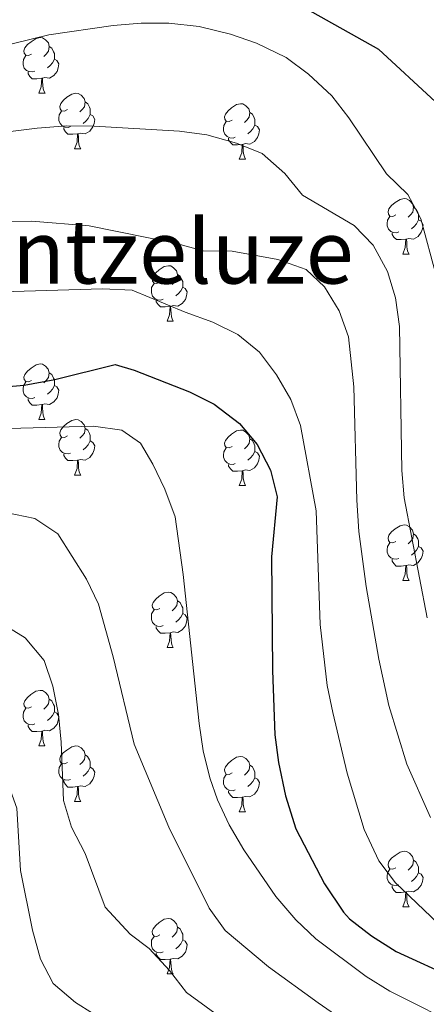
# Model space of a CAD drawing. Units: metres. Extents: x 592472 to 596968, y 4761050 to 4764081.
# Drawn here: x 593641 to 593714, y 4763488 to 4763666 of the extents above; entities that cross this region are included whole.
import ezdxf
from ezdxf.enums import TextEntityAlignment as Align

# ---------------------------------------------------------------- set-up
doc = ezdxf.new("R2010")
doc.units = ezdxf.units.M
doc.header["$MEASUREMENT"] = 0
for name, color, linetype, lineweight in [('Nivel 36', 7, 'Continuous', 0), ('Nivel 4', 7, 'Continuous', 0), ('Nivel 45', 7, 'Continuous', 0), ('Nivel 5', 7, 'Continuous', 0), ('Nivel 61', 7, 'Continuous', 0), ('Nivel 63', 7, 'Continuous', 0)]:
    doc.layers.add(name, color=color, linetype=linetype, lineweight=lineweight)
doc.styles.add('Style-Times New Roman', font='txt')

msp = doc.modelspace()

# ---------------------------------------------------------------- linework, layer by layer
at = {"layer": 'Nivel 36', "color": 92, "linetype": 'Continuous', "lineweight": 0}
for p, q in [((593644.3, 4763652.45), (593645.43, 4763652.45)), ((593650.78, 4763642.41), (593651.9, 4763642.41)), ((593680.55, 4763640.51), (593681.67, 4763640.51)), ((593710.12, 4763623.37), (593711.25, 4763623.37)), ((593667.49, 4763611.23), (593668.61, 4763611.23)), ((593644.3, 4763593.46), (593645.42, 4763593.46)), ((593650.78, 4763583.42), (593651.9, 4763583.42)), ((593680.55, 4763581.52), (593681.67, 4763581.52)), ((593710.12, 4763564.37), (593711.25, 4763564.37)), ((593667.49, 4763552.23), (593668.61, 4763552.23)), ((593644.3, 4763534.47), (593645.42, 4763534.47)), ((593650.77, 4763524.43), (593651.9, 4763524.43)), ((593680.55, 4763522.53), (593681.67, 4763522.53)), ((593710.12, 4763505.38), (593711.25, 4763505.38)), ((593667.49, 4763493.24), (593668.61, 4763493.24))]:
    msp.add_line(p, q, dxfattribs=at)
at = {"layer": 'Nivel 36', "color": 92, "linetype": 'Continuous', "lineweight": 0, "flags": 128}
for points in [[(593643, 4763659.51), (593642.47, 4763659.24), (593641.94, 4763659.3), (593641.68, 4763659.67), (593641.62, 4763660.09), (593641.78, 4763660.61), (593642.26, 4763661.21), (593642.9, 4763661.74), (593643.8, 4763662.32), (593644.54, 4763662.48), (593644.97, 4763662.43), (593645.5, 4763662.11), (593646.03, 4763661.53), (593646.19, 4763660.89), (593646.08, 4763660.04), (593645.65, 4763659.51), (593645.23, 4763659.08)], [(593646.19, 4763660.89), (593646.66, 4763660.57), (593646.98, 4763659.93), (593647.14, 4763659.61), (593647.14, 4763659.03), (593647.14, 4763658.61), (593646.77, 4763657.92), (593646.35, 4763657.44), (593645.87, 4763657.02)], [(593643.59, 4763656.43), (593643.16, 4763656.27), (593642.58, 4763656.33), (593642.1, 4763656.54), (593641.68, 4763656.96), (593641.46, 4763657.55), (593641.46, 4763657.97), (593641.52, 4763658.55), (593641.94, 4763659.24)], [(593647.14, 4763658.61), (593647.59, 4763658.36), (593647.94, 4763657.74), (593647.83, 4763657.02), (593647.62, 4763656.38), (593647.03, 4763655.64), (593646.24, 4763655.16), (593645.39, 4763655.26), (593644.96, 4763655.13)], [(593644.85, 4763655.13), (593643.96, 4763655.05), (593643.11, 4763655.05), (593642.69, 4763655.48), (593642.37, 4763655.95), (593642.37, 4763656.27)], [(593644.3, 4763652.45), (593644.74, 4763653.61), (593644.85, 4763655.13), (593644.96, 4763655.13), (593644.99, 4763654.55), (593645.03, 4763653.86), (593645.1, 4763653.25), (593645.21, 4763652.85), (593645.43, 4763652.45)], [(593649.48, 4763649.47), (593648.95, 4763649.21), (593648.42, 4763649.26), (593648.15, 4763649.63), (593648.1, 4763650.06), (593648.26, 4763650.58), (593648.74, 4763651.17), (593649.37, 4763651.7), (593650.27, 4763652.29), (593651.02, 4763652.45), (593651.44, 4763652.39), (593651.97, 4763652.08), (593652.5, 4763651.49), (593652.66, 4763650.85), (593652.55, 4763650), (593652.13, 4763649.47), (593651.71, 4763649.05)], [(593652.66, 4763650.85), (593653.14, 4763650.54), (593653.45, 4763649.9), (593653.61, 4763649.58), (593653.61, 4763649), (593653.61, 4763648.57), (593653.24, 4763647.88), (593652.82, 4763647.4), (593652.34, 4763646.98)], [(593679.25, 4763647.57), (593678.72, 4763647.3), (593678.19, 4763647.36), (593677.92, 4763647.73), (593677.87, 4763648.15), (593678.03, 4763648.67), (593678.51, 4763649.27), (593679.14, 4763649.8), (593680.04, 4763650.38), (593680.79, 4763650.54), (593681.21, 4763650.49), (593681.74, 4763650.17), (593682.27, 4763649.59), (593682.43, 4763648.95), (593682.32, 4763648.1), (593681.9, 4763647.57), (593681.48, 4763647.14)], [(593650.06, 4763646.39), (593649.64, 4763646.23), (593649.05, 4763646.29), (593648.58, 4763646.5), (593648.15, 4763646.93), (593647.94, 4763647.51), (593647.94, 4763647.93), (593647.99, 4763648.52), (593648.42, 4763649.21)], [(593653.61, 4763648.57), (593654.07, 4763648.32), (593654.41, 4763647.71), (593654.3, 4763646.98), (593654.09, 4763646.34), (593653.5, 4763645.6), (593652.71, 4763645.12), (593651.86, 4763645.23), (593651.43, 4763645.1)], [(593682.43, 4763648.95), (593682.91, 4763648.63), (593683.22, 4763647.99), (593683.38, 4763647.67), (593683.38, 4763647.09), (593683.38, 4763646.67), (593683.01, 4763645.98), (593682.59, 4763645.5), (593682.11, 4763645.08)], [(593651.32, 4763645.1), (593650.43, 4763645.01), (593649.58, 4763645.01), (593649.16, 4763645.44), (593648.84, 4763645.92), (593648.84, 4763646.23)], [(593679.83, 4763644.49), (593679.41, 4763644.33), (593678.82, 4763644.39), (593678.35, 4763644.6), (593677.92, 4763645.02), (593677.71, 4763645.61), (593677.71, 4763646.03), (593677.76, 4763646.61), (593678.19, 4763647.3)], [(593683.38, 4763646.67), (593683.84, 4763646.42), (593684.18, 4763645.8), (593684.07, 4763645.08), (593683.86, 4763644.44), (593683.28, 4763643.7), (593682.48, 4763643.22), (593681.63, 4763643.32), (593681.2, 4763643.19)], [(593650.78, 4763642.41), (593651.21, 4763643.57), (593651.32, 4763645.1), (593651.43, 4763645.1), (593651.46, 4763644.51), (593651.5, 4763643.83), (593651.57, 4763643.21), (593651.68, 4763642.81), (593651.9, 4763642.41)], [(593681.09, 4763643.19), (593680.2, 4763643.11), (593679.36, 4763643.11), (593678.93, 4763643.54), (593678.61, 4763644.01), (593678.61, 4763644.33)], [(593680.55, 4763640.51), (593680.98, 4763641.67), (593681.09, 4763643.19), (593681.2, 4763643.19), (593681.24, 4763642.61), (593681.27, 4763641.92), (593681.34, 4763641.31), (593681.46, 4763640.91), (593681.67, 4763640.51)], [(593708.82, 4763630.43), (593708.3, 4763630.16), (593707.76, 4763630.22), (593707.5, 4763630.59), (593707.44, 4763631.01), (593707.6, 4763631.53), (593708.08, 4763632.13), (593708.72, 4763632.66), (593709.62, 4763633.24), (593710.36, 4763633.4), (593710.79, 4763633.35), (593711.32, 4763633.03), (593711.85, 4763632.45), (593712.01, 4763631.81), (593711.9, 4763630.96), (593711.48, 4763630.43), (593711.06, 4763630)], [(593712.01, 4763631.81), (593712.48, 4763631.49), (593712.8, 4763630.85), (593712.96, 4763630.53), (593712.96, 4763629.95), (593712.96, 4763629.53), (593712.59, 4763628.84), (593712.17, 4763628.36), (593711.69, 4763627.94)], [(593709.41, 4763627.35), (593708.98, 4763627.19), (593708.4, 4763627.25), (593707.92, 4763627.46), (593707.5, 4763627.88), (593707.28, 4763628.47), (593707.28, 4763628.89), (593707.34, 4763629.47), (593707.76, 4763630.16)], [(593712.96, 4763629.53), (593713.42, 4763629.28), (593713.76, 4763628.66), (593713.65, 4763627.94), (593713.44, 4763627.3), (593712.86, 4763626.56), (593712.06, 4763626.08), (593711.21, 4763626.18), (593710.78, 4763626.05)], [(593710.67, 4763626.05), (593709.78, 4763625.97), (593708.94, 4763625.97), (593708.51, 4763626.4), (593708.19, 4763626.87), (593708.19, 4763627.19)], [(593710.12, 4763623.37), (593710.56, 4763624.53), (593710.67, 4763626.05), (593710.78, 4763626.05), (593710.82, 4763625.47), (593710.85, 4763624.78), (593710.92, 4763624.17), (593711.04, 4763623.77), (593711.25, 4763623.37)], [(593666.19, 4763618.29), (593665.66, 4763618.02), (593665.13, 4763618.08), (593664.86, 4763618.45), (593664.81, 4763618.87), (593664.97, 4763619.39), (593665.45, 4763619.99), (593666.08, 4763620.52), (593666.98, 4763621.1), (593667.73, 4763621.26), (593668.15, 4763621.21), (593668.68, 4763620.89), (593669.21, 4763620.31), (593669.37, 4763619.67), (593669.26, 4763618.82), (593668.84, 4763618.29), (593668.42, 4763617.86)], [(593669.37, 4763619.67), (593669.85, 4763619.35), (593670.16, 4763618.71), (593670.32, 4763618.39), (593670.32, 4763617.81), (593670.32, 4763617.39), (593669.95, 4763616.7), (593669.53, 4763616.22), (593669.05, 4763615.8)], [(593666.77, 4763615.21), (593666.35, 4763615.05), (593665.76, 4763615.11), (593665.29, 4763615.32), (593664.86, 4763615.74), (593664.65, 4763616.33), (593664.65, 4763616.75), (593664.7, 4763617.33), (593665.13, 4763618.02)], [(593670.32, 4763617.39), (593670.78, 4763617.14), (593671.12, 4763616.52), (593671.01, 4763615.8), (593670.8, 4763615.16), (593670.22, 4763614.42), (593669.42, 4763613.94), (593668.57, 4763614.04), (593668.14, 4763613.91)], [(593668.03, 4763613.91), (593667.14, 4763613.83), (593666.3, 4763613.83), (593665.87, 4763614.26), (593665.55, 4763614.73), (593665.55, 4763615.05)], [(593667.49, 4763611.23), (593667.92, 4763612.39), (593668.03, 4763613.91), (593668.14, 4763613.91), (593668.18, 4763613.33), (593668.21, 4763612.64), (593668.28, 4763612.03), (593668.4, 4763611.63), (593668.61, 4763611.23)], [(593643, 4763600.52), (593642.47, 4763600.25), (593641.94, 4763600.31), (593641.68, 4763600.68), (593641.62, 4763601.1), (593641.78, 4763601.62), (593642.26, 4763602.22), (593642.9, 4763602.75), (593643.8, 4763603.33), (593644.54, 4763603.49), (593644.96, 4763603.44), (593645.5, 4763603.12), (593646.02, 4763602.54), (593646.18, 4763601.9), (593646.08, 4763601.05), (593645.65, 4763600.52), (593645.23, 4763600.09)], [(593646.18, 4763601.9), (593646.66, 4763601.58), (593646.98, 4763600.94), (593647.14, 4763600.62), (593647.14, 4763600.04), (593647.14, 4763599.62), (593646.76, 4763598.93), (593646.34, 4763598.45), (593645.86, 4763598.03)], [(593643.58, 4763597.44), (593643.16, 4763597.28), (593642.58, 4763597.34), (593642.1, 4763597.55), (593641.68, 4763597.97), (593641.46, 4763598.56), (593641.46, 4763598.98), (593641.52, 4763599.56), (593641.94, 4763600.25)], [(593647.14, 4763599.62), (593647.59, 4763599.37), (593647.94, 4763598.75), (593647.82, 4763598.03), (593647.62, 4763597.39), (593647.03, 4763596.65), (593646.24, 4763596.17), (593645.38, 4763596.27), (593644.96, 4763596.14)], [(593644.84, 4763596.14), (593643.96, 4763596.06), (593643.11, 4763596.06), (593642.68, 4763596.49), (593642.36, 4763596.96), (593642.36, 4763597.28)], [(593644.3, 4763593.46), (593644.74, 4763594.62), (593644.84, 4763596.14), (593644.96, 4763596.14), (593644.99, 4763595.56), (593645.02, 4763594.87), (593645.1, 4763594.26), (593645.21, 4763593.86), (593645.42, 4763593.46)], [(593649.48, 4763590.48), (593648.94, 4763590.22), (593648.42, 4763590.27), (593648.15, 4763590.64), (593648.1, 4763591.07), (593648.26, 4763591.59), (593648.74, 4763592.18), (593649.37, 4763592.71), (593650.27, 4763593.3), (593651.02, 4763593.46), (593651.44, 4763593.4), (593651.97, 4763593.09), (593652.5, 4763592.5), (593652.66, 4763591.86), (593652.55, 4763591.01), (593652.12, 4763590.48), (593651.7, 4763590.06)], [(593652.66, 4763591.86), (593653.14, 4763591.55), (593653.45, 4763590.91), (593653.61, 4763590.59), (593653.61, 4763590.01), (593653.61, 4763589.58), (593653.24, 4763588.89), (593652.82, 4763588.41), (593652.34, 4763587.99)], [(593679.25, 4763588.58), (593678.72, 4763588.31), (593678.19, 4763588.37), (593677.92, 4763588.74), (593677.87, 4763589.16), (593678.03, 4763589.68), (593678.51, 4763590.28), (593679.14, 4763590.81), (593680.04, 4763591.39), (593680.79, 4763591.55), (593681.21, 4763591.5), (593681.74, 4763591.18), (593682.27, 4763590.6), (593682.43, 4763589.96), (593682.32, 4763589.11), (593681.9, 4763588.58), (593681.48, 4763588.15)], [(593650.06, 4763587.4), (593649.64, 4763587.24), (593649.05, 4763587.3), (593648.58, 4763587.51), (593648.15, 4763587.94), (593647.94, 4763588.52), (593647.94, 4763588.94), (593647.99, 4763589.53), (593648.42, 4763590.22)], [(593653.61, 4763589.58), (593654.06, 4763589.33), (593654.41, 4763588.72), (593654.3, 4763587.99), (593654.09, 4763587.35), (593653.5, 4763586.61), (593652.71, 4763586.13), (593651.86, 4763586.24), (593651.43, 4763586.11)], [(593682.43, 4763589.96), (593682.91, 4763589.64), (593683.22, 4763589), (593683.38, 4763588.68), (593683.38, 4763588.1), (593683.38, 4763587.68), (593683.01, 4763586.99), (593682.59, 4763586.51), (593682.11, 4763586.09)], [(593651.32, 4763586.11), (593650.43, 4763586.02), (593649.58, 4763586.02), (593649.16, 4763586.45), (593648.84, 4763586.93), (593648.84, 4763587.24)], [(593679.83, 4763585.5), (593679.41, 4763585.34), (593678.82, 4763585.4), (593678.35, 4763585.61), (593677.92, 4763586.03), (593677.71, 4763586.62), (593677.71, 4763587.04), (593677.76, 4763587.62), (593678.19, 4763588.31)], [(593683.38, 4763587.68), (593683.84, 4763587.43), (593684.18, 4763586.81), (593684.07, 4763586.09), (593683.86, 4763585.45), (593683.28, 4763584.71), (593682.48, 4763584.23), (593681.63, 4763584.33), (593681.2, 4763584.2)], [(593650.78, 4763583.42), (593651.21, 4763584.58), (593651.32, 4763586.11), (593651.43, 4763586.11), (593651.46, 4763585.52), (593651.5, 4763584.84), (593651.57, 4763584.22), (593651.68, 4763583.82), (593651.9, 4763583.42)], [(593681.09, 4763584.2), (593680.2, 4763584.12), (593679.36, 4763584.12), (593678.93, 4763584.55), (593678.61, 4763585.02), (593678.61, 4763585.34)], [(593680.55, 4763581.52), (593680.98, 4763582.68), (593681.09, 4763584.2), (593681.2, 4763584.2), (593681.24, 4763583.62), (593681.27, 4763582.93), (593681.34, 4763582.32), (593681.46, 4763581.92), (593681.67, 4763581.52)], [(593708.82, 4763571.43), (593708.29, 4763571.17), (593707.76, 4763571.23), (593707.5, 4763571.59), (593707.44, 4763572.02), (593707.6, 4763572.54), (593708.08, 4763573.13), (593708.72, 4763573.67), (593709.62, 4763574.25), (593710.36, 4763574.41), (593710.79, 4763574.35), (593711.32, 4763574.04), (593711.85, 4763573.45), (593712.01, 4763572.81), (593711.9, 4763571.97), (593711.47, 4763571.43), (593711.05, 4763571.01)], [(593712.01, 4763572.81), (593712.48, 4763572.5), (593712.8, 4763571.86), (593712.96, 4763571.54), (593712.96, 4763570.96), (593712.96, 4763570.53), (593712.59, 4763569.85), (593712.17, 4763569.37), (593711.69, 4763568.95)], [(593709.41, 4763568.35), (593708.98, 4763568.19), (593708.4, 4763568.25), (593707.92, 4763568.47), (593707.5, 4763568.89), (593707.28, 4763569.47), (593707.28, 4763569.89), (593707.34, 4763570.48), (593707.76, 4763571.17)], [(593712.96, 4763570.53), (593713.41, 4763570.29), (593713.76, 4763569.67), (593713.65, 4763568.95), (593713.44, 4763568.31), (593712.85, 4763567.57), (593712.06, 4763567.09), (593711.21, 4763567.19), (593710.78, 4763567.06)], [(593710.67, 4763567.06), (593709.78, 4763566.97), (593708.93, 4763566.97), (593708.51, 4763567.41), (593708.19, 4763567.88), (593708.19, 4763568.19)], [(593710.12, 4763564.37), (593710.56, 4763565.53), (593710.67, 4763567.06), (593710.78, 4763567.06), (593710.81, 4763566.47), (593710.85, 4763565.79), (593710.92, 4763565.17), (593711.03, 4763564.77), (593711.25, 4763564.37)], [(593666.19, 4763559.29), (593665.66, 4763559.03), (593665.13, 4763559.09), (593664.86, 4763559.45), (593664.81, 4763559.88), (593664.97, 4763560.4), (593665.45, 4763560.99), (593666.08, 4763561.53), (593666.98, 4763562.11), (593667.73, 4763562.27), (593668.15, 4763562.21), (593668.68, 4763561.9), (593669.21, 4763561.31), (593669.37, 4763560.67), (593669.26, 4763559.83), (593668.84, 4763559.29), (593668.42, 4763558.87)], [(593669.37, 4763560.67), (593669.85, 4763560.36), (593670.16, 4763559.72), (593670.32, 4763559.4), (593670.32, 4763558.82), (593670.32, 4763558.39), (593669.95, 4763557.71), (593669.53, 4763557.23), (593669.05, 4763556.81)], [(593666.77, 4763556.21), (593666.35, 4763556.05), (593665.76, 4763556.11), (593665.29, 4763556.33), (593664.86, 4763556.75), (593664.65, 4763557.33), (593664.65, 4763557.75), (593664.7, 4763558.34), (593665.13, 4763559.03)], [(593670.32, 4763558.39), (593670.78, 4763558.15), (593671.12, 4763557.53), (593671.01, 4763556.81), (593670.8, 4763556.17), (593670.22, 4763555.43), (593669.42, 4763554.95), (593668.57, 4763555.05), (593668.14, 4763554.92)], [(593668.03, 4763554.92), (593667.14, 4763554.83), (593666.3, 4763554.83), (593665.87, 4763555.27), (593665.55, 4763555.74), (593665.55, 4763556.05)], [(593667.49, 4763552.23), (593667.92, 4763553.39), (593668.03, 4763554.92), (593668.14, 4763554.92), (593668.18, 4763554.33), (593668.21, 4763553.65), (593668.28, 4763553.03), (593668.4, 4763552.63), (593668.61, 4763552.23)], [(593643, 4763541.53), (593642.47, 4763541.26), (593641.94, 4763541.32), (593641.67, 4763541.69), (593641.62, 4763542.11), (593641.78, 4763542.63), (593642.26, 4763543.23), (593642.89, 4763543.76), (593643.79, 4763544.34), (593644.54, 4763544.5), (593644.96, 4763544.45), (593645.49, 4763544.13), (593646.02, 4763543.55), (593646.18, 4763542.91), (593646.07, 4763542.06), (593645.65, 4763541.53), (593645.23, 4763541.1)], [(593646.18, 4763542.91), (593646.66, 4763542.59), (593646.97, 4763541.95), (593647.13, 4763541.63), (593647.13, 4763541.05), (593647.13, 4763540.63), (593646.76, 4763539.94), (593646.34, 4763539.46), (593645.86, 4763539.04)], [(593643.58, 4763538.45), (593643.16, 4763538.29), (593642.57, 4763538.35), (593642.1, 4763538.56), (593641.67, 4763538.98), (593641.46, 4763539.57), (593641.46, 4763539.99), (593641.51, 4763540.57), (593641.94, 4763541.26)], [(593647.13, 4763540.63), (593647.59, 4763540.38), (593647.93, 4763539.76), (593647.82, 4763539.04), (593647.61, 4763538.4), (593647.03, 4763537.66), (593646.23, 4763537.18), (593645.38, 4763537.28), (593644.95, 4763537.15)], [(593644.84, 4763537.15), (593643.95, 4763537.07), (593643.11, 4763537.07), (593642.68, 4763537.5), (593642.36, 4763537.97), (593642.36, 4763538.29)], [(593644.3, 4763534.47), (593644.73, 4763535.63), (593644.84, 4763537.15), (593644.95, 4763537.15), (593644.99, 4763536.57), (593645.02, 4763535.88), (593645.09, 4763535.27), (593645.21, 4763534.87), (593645.42, 4763534.47)], [(593649.47, 4763531.49), (593648.94, 4763531.23), (593648.41, 4763531.28), (593648.15, 4763531.65), (593648.09, 4763532.08), (593648.25, 4763532.6), (593648.73, 4763533.19), (593649.37, 4763533.72), (593650.27, 4763534.31), (593651.01, 4763534.47), (593651.44, 4763534.41), (593651.97, 4763534.1), (593652.5, 4763533.51), (593652.66, 4763532.87), (593652.55, 4763532.02), (593652.12, 4763531.49), (593651.7, 4763531.07)], [(593652.66, 4763532.87), (593653.13, 4763532.56), (593653.45, 4763531.92), (593653.61, 4763531.6), (593653.61, 4763531.02), (593653.61, 4763530.59), (593653.24, 4763529.9), (593652.82, 4763529.42), (593652.34, 4763529)], [(593679.25, 4763529.59), (593678.72, 4763529.32), (593678.19, 4763529.38), (593677.92, 4763529.75), (593677.87, 4763530.17), (593678.03, 4763530.69), (593678.51, 4763531.29), (593679.14, 4763531.82), (593680.04, 4763532.4), (593680.79, 4763532.56), (593681.21, 4763532.51), (593681.74, 4763532.19), (593682.27, 4763531.61), (593682.43, 4763530.97), (593682.32, 4763530.12), (593681.9, 4763529.59), (593681.48, 4763529.16)], [(593650.06, 4763528.41), (593649.63, 4763528.25), (593649.05, 4763528.31), (593648.57, 4763528.52), (593648.15, 4763528.95), (593647.93, 4763529.53), (593647.93, 4763529.95), (593647.99, 4763530.54), (593648.41, 4763531.23)], [(593653.61, 4763530.59), (593654.06, 4763530.34), (593654.41, 4763529.73), (593654.3, 4763529), (593654.09, 4763528.36), (593653.5, 4763527.62), (593652.71, 4763527.14), (593651.86, 4763527.25), (593651.43, 4763527.12)], [(593682.43, 4763530.97), (593682.91, 4763530.65), (593683.22, 4763530.01), (593683.38, 4763529.69), (593683.38, 4763529.11), (593683.38, 4763528.69), (593683.01, 4763528), (593682.59, 4763527.52), (593682.11, 4763527.1)], [(593679.83, 4763526.51), (593679.41, 4763526.35), (593678.82, 4763526.41), (593678.35, 4763526.62), (593677.92, 4763527.04), (593677.71, 4763527.63), (593677.71, 4763528.05), (593677.76, 4763528.63), (593678.19, 4763529.32)], [(593683.38, 4763528.69), (593683.84, 4763528.44), (593684.18, 4763527.82), (593684.07, 4763527.1), (593683.86, 4763526.46), (593683.28, 4763525.72), (593682.48, 4763525.24), (593681.63, 4763525.34), (593681.2, 4763525.21)], [(593651.32, 4763527.12), (593650.43, 4763527.03), (593649.58, 4763527.03), (593649.16, 4763527.46), (593648.84, 4763527.94), (593648.84, 4763528.25)], [(593650.77, 4763524.43), (593651.21, 4763525.59), (593651.32, 4763527.12), (593651.43, 4763527.12), (593651.46, 4763526.53), (593651.5, 4763525.85), (593651.57, 4763525.23), (593651.68, 4763524.83), (593651.9, 4763524.43)], [(593681.09, 4763525.21), (593680.2, 4763525.13), (593679.36, 4763525.13), (593678.93, 4763525.56), (593678.61, 4763526.03), (593678.61, 4763526.35)], [(593680.55, 4763522.53), (593680.98, 4763523.69), (593681.09, 4763525.21), (593681.2, 4763525.21), (593681.24, 4763524.63), (593681.27, 4763523.94), (593681.34, 4763523.33), (593681.46, 4763522.93), (593681.67, 4763522.53)], [(593708.82, 4763512.44), (593708.29, 4763512.18), (593707.76, 4763512.23), (593707.5, 4763512.6), (593707.44, 4763513.03), (593707.6, 4763513.55), (593708.08, 4763514.14), (593708.72, 4763514.67), (593709.62, 4763515.26), (593710.36, 4763515.42), (593710.79, 4763515.36), (593711.32, 4763515.05), (593711.85, 4763514.46), (593712.01, 4763513.82), (593711.9, 4763512.97), (593711.47, 4763512.44), (593711.05, 4763512.02)], [(593712.01, 4763513.82), (593712.48, 4763513.51), (593712.8, 4763512.87), (593712.96, 4763512.55), (593712.96, 4763511.97), (593712.96, 4763511.54), (593712.59, 4763510.85), (593712.17, 4763510.37), (593711.69, 4763509.95)], [(593709.41, 4763509.36), (593708.98, 4763509.2), (593708.4, 4763509.26), (593707.92, 4763509.47), (593707.5, 4763509.9), (593707.28, 4763510.48), (593707.28, 4763510.9), (593707.34, 4763511.49), (593707.76, 4763512.18)], [(593712.96, 4763511.54), (593713.41, 4763511.29), (593713.76, 4763510.68), (593713.65, 4763509.95), (593713.44, 4763509.31), (593712.85, 4763508.57), (593712.06, 4763508.09), (593711.21, 4763508.2), (593710.78, 4763508.07)], [(593710.67, 4763508.07), (593709.78, 4763507.98), (593708.93, 4763507.98), (593708.51, 4763508.41), (593708.19, 4763508.89), (593708.19, 4763509.2)], [(593710.12, 4763505.38), (593710.56, 4763506.54), (593710.67, 4763508.07), (593710.78, 4763508.07), (593710.81, 4763507.48), (593710.85, 4763506.8), (593710.92, 4763506.18), (593711.03, 4763505.78), (593711.25, 4763505.38)], [(593666.19, 4763500.3), (593665.66, 4763500.04), (593665.13, 4763500.09), (593664.86, 4763500.46), (593664.81, 4763500.89), (593664.97, 4763501.41), (593665.45, 4763502), (593666.08, 4763502.53), (593666.98, 4763503.12), (593667.73, 4763503.28), (593668.15, 4763503.22), (593668.68, 4763502.91), (593669.21, 4763502.32), (593669.37, 4763501.68), (593669.26, 4763500.83), (593668.84, 4763500.3), (593668.42, 4763499.88)], [(593666.77, 4763497.22), (593666.35, 4763497.06), (593665.76, 4763497.12), (593665.29, 4763497.33), (593664.86, 4763497.76), (593664.65, 4763498.34), (593664.65, 4763498.76), (593664.7, 4763499.35), (593665.13, 4763500.04)], [(593669.37, 4763501.68), (593669.85, 4763501.37), (593670.16, 4763500.73), (593670.32, 4763500.41), (593670.32, 4763499.83), (593670.32, 4763499.4), (593669.95, 4763498.71), (593669.53, 4763498.23), (593669.05, 4763497.81)], [(593670.32, 4763499.4), (593670.78, 4763499.15), (593671.12, 4763498.54), (593671.01, 4763497.81), (593670.8, 4763497.17), (593670.22, 4763496.43), (593669.42, 4763495.95), (593668.57, 4763496.06), (593668.14, 4763495.93)], [(593668.03, 4763495.93), (593667.14, 4763495.84), (593666.3, 4763495.84), (593665.87, 4763496.27), (593665.55, 4763496.75), (593665.55, 4763497.06)], [(593667.49, 4763493.24), (593667.92, 4763494.4), (593668.03, 4763495.93), (593668.14, 4763495.93), (593668.18, 4763495.34), (593668.21, 4763494.66), (593668.28, 4763494.04), (593668.4, 4763493.64), (593668.61, 4763493.24)]]:
    msp.add_lwpolyline(points, dxfattribs=at)
at = {"layer": 'Nivel 4', "color": 36, "linetype": 'Continuous', "lineweight": 30, "flags": 128}
for points, elevation in [([(593692.26, 4763667.93), (593705.7, 4763660.38), (593716, 4763650.9)], 800), ([(593636.66, 4763599.26), (593641.64, 4763599.68), (593647.23, 4763600.69), (593658.08, 4763603.37), (593661.52, 4763602.37), (593671.55, 4763598.45), (593676.02, 4763596.22), (593680.56, 4763592.74), (593683.78, 4763588.91), (593686.17, 4763584.3), (593687.41, 4763579.45), (593686.34, 4763568.65), (593686.57, 4763548.08), (593686.99, 4763536.45), (593687.63, 4763531.49), (593688.9, 4763525.44), (593690.76, 4763519.49), (593695.96, 4763509.51), (593699.38, 4763504.41), (593700.48, 4763503.2), (593704.43, 4763500.14), (593708.93, 4763497.32), (593719.68, 4763492.38)], 775)]:
    msp.add_lwpolyline(points, dxfattribs=dict(at, elevation=elevation))
at = {"layer": 'Nivel 5', "color": 36, "linetype": 'Continuous', "lineweight": 0, "flags": 128}
for points, elevation in [([(593627.4, 4763658.41), (593646.14, 4763663.01), (593657.74, 4763664.66), (593662.8, 4763665.1), (593667.8, 4763665.09), (593673.3, 4763664.51), (593678.95, 4763663.08), (593683.68, 4763661.47), (593689.01, 4763658.9), (593693.05, 4763655.89), (593697.29, 4763651.93), (593700.37, 4763647.98), (593707.13, 4763637.86), (593710.99, 4763634.14), (593713.36, 4763629.73), (593716.21, 4763619.26)], 795), ([(593632.45, 4763644.68), (593644, 4763646.14), (593649.29, 4763646.53), (593654.29, 4763646.49), (593669.72, 4763645.56), (593674.68, 4763644.91), (593680.05, 4763643.38), (593684.69, 4763641.53), (593688.79, 4763637.9), (593691.99, 4763634.03), (593701.3, 4763628.54), (593704.77, 4763624.94), (593707.31, 4763620.21), (593708.78, 4763615.43), (593709.52, 4763610.26), (593709.9, 4763584.26), (593710.35, 4763579.29), (593714.48, 4763557.6)], 790), ([(593632.11, 4763629.18), (593642.99, 4763629.3), (593653.4, 4763628.47), (593669.18, 4763625.29), (593674, 4763623.96), (593679.25, 4763623.88), (593687.51, 4763622.37), (593692.61, 4763620.59), (593695.93, 4763617.43), (593698.6, 4763613.07), (593700.27, 4763608.41), (593701.28, 4763599.36), (593701.78, 4763578.9), (593702.18, 4763573.19), (593703.48, 4763563.27), (593705.75, 4763550.13), (593707.55, 4763541.79), (593710.81, 4763531.14), (593715.08, 4763521.52)], 785), ([(593629.5, 4763616.3), (593655.83, 4763617.07), (593661.18, 4763616.84), (593670.76, 4763612.84), (593675.79, 4763611.08), (593680.26, 4763608.85), (593684.2, 4763605.6), (593687.25, 4763601.52), (593689.88, 4763597.07), (593691.62, 4763592.38), (593694.44, 4763576.94), (593695.19, 4763556.38), (593696.46, 4763545.37), (593697.46, 4763540.47), (593700.02, 4763529.53), (593703.13, 4763519.33), (593705.78, 4763513.7), (593708.79, 4763509.71), (593716.49, 4763502.37)], 780), ([(593638.87, 4763591.81), (593654.18, 4763592.27), (593659.3, 4763591.51), (593662.66, 4763589.16), (593664.94, 4763585.37), (593667.1, 4763580.86), (593668.97, 4763575.84), (593670.42, 4763565.44), (593673.28, 4763538.52), (593674.04, 4763533.58), (593675.21, 4763528.71), (593676.58, 4763524.72), (593678.72, 4763520.17), (593681.36, 4763515.7), (593687.18, 4763507.27), (593690.75, 4763503.02), (593694.38, 4763499.58), (593703.46, 4763492.76), (593707.73, 4763490.16), (593721.7, 4763483.13)], 770), ([(593638.33, 4763576.67), (593643.56, 4763575.56), (593647.74, 4763572.79), (593652.93, 4763564.58), (593655.08, 4763560.08), (593657.72, 4763550.57), (593661.52, 4763534.78), (593667.79, 4763519.77), (593675.1, 4763505.15), (593678.01, 4763501.08), (593685.82, 4763494.52), (593694.78, 4763488), (593708.11, 4763478.78)], 765), ([(593518.86, 4763560.83), (593538.94, 4763553.03), (593543.69, 4763551.48), (593549.08, 4763550.23), (593554.04, 4763549.53), (593564.88, 4763548.97), (593576.48, 4763549.29), (593588.59, 4763550.47), (593604.9, 4763550.65), (593610.06, 4763550.14), (593614.96, 4763549.18), (593620.97, 4763547.3), (593625.67, 4763544.59), (593630.19, 4763541.49), (593633.36, 4763537.61), (593638.64, 4763527.93), (593640.34, 4763523.21), (593641.01, 4763511.93), (593643.14, 4763501.17), (593644.62, 4763495.94), (593646.91, 4763491.49), (593650.91, 4763488.09), (593654.04, 4763486.17)], 755), ([(593636.58, 4763557.17), (593641.86, 4763553.98), (593645.25, 4763549.92), (593646.83, 4763545.26), (593647.84, 4763540.12), (593648.36, 4763535.14), (593648.77, 4763524.57), (593650.23, 4763519.79), (593652.69, 4763515.03), (593656.28, 4763505.29), (593660.84, 4763500.41), (593664.26, 4763497.82), (593667.93, 4763493.86), (593671.03, 4763489.88), (593678.1, 4763484.71)], 760)]:
    msp.add_lwpolyline(points, dxfattribs=dict(at, elevation=elevation))
at = {"layer": 'Nivel 61', "color": 250, "linetype": 'Continuous', "lineweight": 0}
msp.add_3dface([(593394.46, 4761455.98), (593362.82, 4763769.5), (596757.95, 4763816.66), (596790.71, 4761503.17)], dxfattribs=at)
at = {"layer": 'Nivel 63', "color": 7, "linetype": 'Continuous', "lineweight": 0}
msp.add_3dface([(592513.18, 4761049.84), (592471.95, 4764019.53), (596926.53, 4764081.42), (596967.76, 4761111.72)], dxfattribs=at)

# ---------------------------------------------------------------- texts
at = {"layer": 'Nivel 45', "color": 250, "linetype": 'Continuous', "lineweight": 0, "style": 'Style-Times New Roman'}
msp.add_text('Euntzeluze', height=11.5, dxfattribs=at).set_placement((593660.97, 4763623.78, 783.43), align=Align.MIDDLE_CENTER)

doc.saveas('drawing.dxf')
